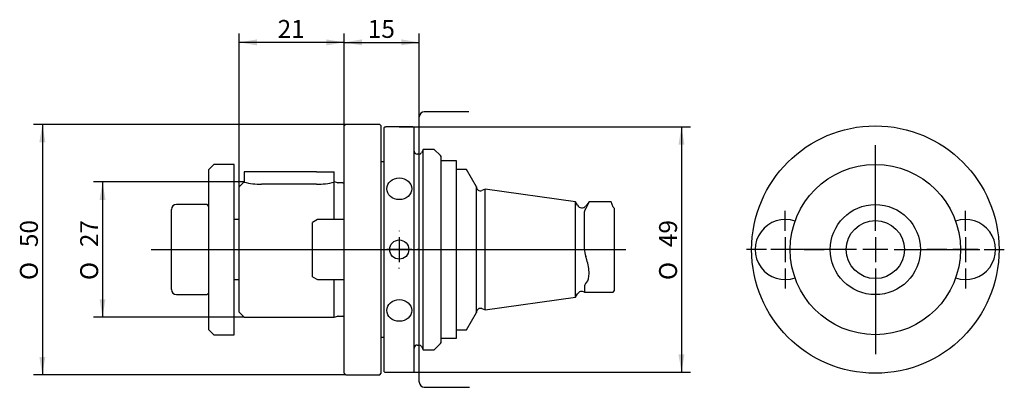
# Model space of a CAD drawing. Units: millimetres. Extents: x 15 to 152, y 63 to 114.
import ezdxf
from ezdxf.enums import TextEntityAlignment as Align
from ezdxf.lldxf.tags import DXFTag

# ---------------------------------------------------------------- set-up
doc = ezdxf.new("R2010")
doc.units = ezdxf.units.MM
for name, color, linetype in [('018323_SICHERUNG', 7, 'Continuous'), ('045382_FIXIERBOL', 7, 'Continuous'), ('082972_FRAESERAN', 7, 'Continuous'), ('084087_PASSFEDER', 7, 'Continuous'), ('084839_SCHEIBE_3', 7, 'Continuous'), ('086560_QUERLOCHB', 7, 'Continuous'), ('087270_KOMBI-FRA', 7, 'Continuous'), ('Default', 7, 'Continuous'), ('DV1_Standard', 7, 'Continuous'), ('DV2_Standard', 7, 'Continuous')]:
    doc.layers.add(name, color=color, linetype=linetype)
doc.styles.add('SEACAD_arial_ttf', font='arial.ttf')
doc.styles.add('SEACAD_semeca1_ttf', font='semeca1.ttf')
tags = doc.linetypes.add('CENTER2', pattern=[28.575, 19.05, -3.175, 3.175, -3.175]).pattern_tags.tags
tags[10:11] = [DXFTag(74, 4), DXFTag(75, 0), DXFTag(340, '0'), DXFTag(46, 0.0), DXFTag(50, 0.0), DXFTag(44, 0.0), DXFTag(45, 0.0)]
tags[8:9] = [DXFTag(74, 4), DXFTag(75, 0), DXFTag(340, '0'), DXFTag(46, 0.0), DXFTag(50, 0.0), DXFTag(44, 0.0), DXFTag(45, 0.0)]
tags[6:7] = [DXFTag(74, 4), DXFTag(75, 0), DXFTag(340, '0'), DXFTag(46, 0.0), DXFTag(50, 0.0), DXFTag(44, 0.0), DXFTag(45, 0.0)]
tags[4:5] = [DXFTag(74, 4), DXFTag(75, 0), DXFTag(340, '0'), DXFTag(46, 0.0), DXFTag(50, 0.0), DXFTag(44, 0.0), DXFTag(45, 0.0)]
doc.dimstyles.new('Masszeichnung', dxfattribs={"dimtxt": 2.5, "dimasz": 2.5, "dimexe": 1.25, "dimexo": 0, "dimgap": 1.25, "dimtad": 1, "dimlfac": 1.428571, "dimtxsty": 'SEACAD_arial_ttf', "dimblk1": '_SE_FILLED', "dimblk2": '_SE_FILLED', "dimsah": 1, "dimcen": 1.25, "dimadec": 0, "dimazin": 0, "dimtfac": 1, "dimtmove": 0, "dimatfit": 3, "dimfxl": 1, "dimtolj": 1, "dimarcsym": 0})

# ---------------------------------------------------------------- blocks, each defined once
blk = doc.blocks.new('SE')
at = {"layer": '045382_FIXIERBOL', "color": 7, "linetype": 'Continuous'}
for centre, start, end in [((121.55, 82.17), 70.8099, 289.1901), ((146.75, 82.17), 250.8099, 109.1901)]:
    blk.add_arc(centre, 4.2, start, end, dxfattribs=at)
at = {"layer": '082972_FRAESERAN', "color": 7, "linetype": 'Continuous'}
for radius in [6.3, 4.06]:
    blk.add_circle((134.15, 82.17), radius, dxfattribs=at)
at = {"layer": '084839_SCHEIBE_3', "color": 7, "linetype": 'Continuous'}
blk.add_circle((134.15, 82.17), 11.9, dxfattribs=at)
at = {"layer": '087270_KOMBI-FRA', "color": 7, "linetype": 'Continuous'}
blk.add_circle((134.15, 82.17), 17.29, dxfattribs=at)
at = {"layer": 'DV1_Standard', "color": 7, "linetype": 'CENTER2'}
for p, q in [((134.15, 84.79), (134.15, 96.76)), ((121.55, 84.79), (121.55, 87.59)), ((146.75, 84.79), (146.75, 87.59)), ((121.55, 83.92), (121.55, 80.42)), ((134.15, 83.92), (134.15, 80.42)), ((146.75, 83.92), (146.75, 80.42)), ((118.93, 82.17), (116.13, 82.17)), ((131.53, 82.17), (119.56, 82.17)), ((123.3, 82.17), (119.8, 82.17)), ((124.18, 82.17), (126.98, 82.17)), ((135.9, 82.17), (132.4, 82.17)), ((136.78, 82.17), (148.75, 82.17)), ((144.13, 82.17), (141.33, 82.17)), ((148.5, 82.17), (145, 82.17)), ((149.38, 82.17), (152.18, 82.17)), ((121.55, 79.54), (121.55, 76.74)), ((134.15, 79.54), (134.15, 67.57)), ((146.75, 79.54), (146.75, 76.74))]:
    blk.add_line(p, q, dxfattribs=at)
blk = doc.blocks.new('SE1')
at = {"layer": '018323_SICHERUNG', "color": 7, "linetype": 'Continuous'}
for p, q in [((74.53, 94.56), (73.48, 94.56)), ((75.58, 94.56), (74.53, 94.56)), ((75.58, 83.23), (75.58, 94.56)), ((75.58, 69.78), (75.58, 81.11)), ((73.48, 69.78), (74.53, 69.78)), ((74.53, 69.78), (75.58, 69.78))]:
    blk.add_line(p, q, dxfattribs=at)
at = {"layer": '045382_FIXIERBOL', "color": 7, "linetype": 'Continuous'}
for p, q in [((56.19, 86.37), (55.49, 85.96)), ((55.49, 78.37), (55.49, 85.96)), ((59.9, 86.37), (56.19, 86.37)), ((55.49, 78.37), (56.19, 77.97)), ((56.19, 77.97), (59.9, 77.97))]:
    blk.add_line(p, q, dxfattribs=at)
at = {"layer": '082972_FRAESERAN', "color": 7, "linetype": 'Continuous'}
for p, q in [((40.73, 88.47), (36.45, 88.47)), ((41, 88.2), (40.73, 88.47)), ((35.75, 76.57), (35.75, 87.77)), ((45.2, 86.37), (44.5, 86.37)), ((44.5, 77.97), (45.2, 77.97)), ((36.45, 75.87), (40.73, 75.87)), ((40.73, 75.87), (41, 76.14))]:
    blk.add_line(p, q, dxfattribs=at)
for centre, start, end in [((36.45, 87.77), 90, 180), ((36.45, 76.57), 180, 270)]:
    blk.add_arc(centre, 0.7, start, end, dxfattribs=at)
at = {"layer": '084087_PASSFEDER', "color": 7, "linetype": 'Continuous'}
for p, q in [((48.35, 93.02), (45.9, 93.02)), ((45.9, 93.02), (45.9, 91.62)), ((56.05, 93.02), (48.35, 93.02)), ((56.05, 93.02), (58.5, 93.02)), ((58.5, 91.62), (58.5, 93.02))]:
    blk.add_line(p, q, dxfattribs=at)
at = {"layer": '084839_SCHEIBE_3', "color": 7, "linetype": 'Continuous'}
for p, q in [((41.7, 94.07), (41, 93.37)), ((44.5, 94.07), (41.7, 94.07)), ((44.5, 70.27), (44.5, 94.07)), ((41, 70.97), (41, 93.37)), ((41, 70.97), (41.7, 70.27)), ((41.7, 70.27), (44.5, 70.27))]:
    blk.add_line(p, q, dxfattribs=at)
at = {"layer": '086560_QUERLOCHB', "color": 7, "linetype": 'Continuous'}
for p, q in [((65.57, 99.32), (65.5, 99.25)), ((65.5, 65.09), (65.5, 99.25)), ((65.58, 99.32), (65.71, 99.32)), ((69.49, 99.32), (65.71, 99.32)), ((69.49, 99.32), (69.63, 99.32)), ((69.7, 99.25), (69.63, 99.32)), ((69.7, 65.09), (69.7, 99.25)), ((70.34, 95.5), (70.12, 95.5)), ((70.96, 96.17), (70.7, 95.71)), ((70.96, 68.17), (70.96, 96.17)), ((72.5, 96.17), (70.96, 96.17)), ((73.36, 95.31), (72.5, 96.17)), ((73.48, 69.32), (73.48, 95.02)), ((70.12, 68.83), (70.34, 68.83)), ((72.5, 68.17), (73.36, 69.03)), ((70.7, 68.62), (70.96, 68.17)), ((70.96, 68.17), (72.5, 68.17)), ((65.5, 65.09), (65.57, 65.02)), ((65.58, 65.02), (65.71, 65.02)), ((65.71, 65.02), (69.49, 65.02)), ((69.49, 65.02), (69.63, 65.02)), ((69.63, 65.02), (69.7, 65.09))]:
    blk.add_line(p, q, dxfattribs=at)
blk.add_circle((67.6, 82.17), 1.34, dxfattribs=at)
for centre, start, end in [((70.12, 95.92), 180, 270), ((70.34, 95.92), 270, 330), ((73.06, 95.01), 0.0955, 45), ((70.12, 68.41), 90, 180), ((70.34, 68.41), 30, 90), ((73.06, 69.32), 315, 359.9045)]:
    blk.add_arc(centre, 0.42, start, end, dxfattribs=at)
for centre, major_axis in [((67.6, 90.67), (1.75, 0)), ((67.6, 73.66), (-1.75, 0))]:
    blk.add_ellipse(centre, major_axis=major_axis, ratio=0.866025, dxfattribs=at)
at = {"layer": '087270_KOMBI-FRA', "color": 7, "linetype": 'Continuous'}
for p, q in [((60.11, 99.67), (59.9, 99.46)), ((59.9, 64.88), (59.9, 99.46)), ((64.87, 99.67), (60.11, 99.67)), ((65.08, 99.46), (64.87, 99.67)), ((65.08, 64.88), (65.08, 99.46)), ((65.5, 94.42), (65.08, 94.42)), ((76.98, 93.37), (75.58, 93.37)), ((78.38, 90.94), (76.98, 93.37)), ((45.9, 91.62), (45.2, 90.92)), ((45.2, 73.42), (45.2, 90.92)), ((56.05, 91.3), (48.35, 91.3)), ((58.5, 86.37), (58.5, 91.62)), ((58.99, 91.49), (58.5, 91.62)), ((59.69, 91.48), (59.06, 91.48)), ((78.38, 73.39), (78.38, 90.94)), ((79.62, 90.6), (79.13, 90.42)), ((79.62, 73.74), (79.62, 90.6)), ((92.25, 88.83), (79.62, 90.6)), ((92.25, 75.5), (92.25, 88.83)), ((92.52, 88.36), (92.25, 88.83)), ((94.13, 88.82), (93.66, 88.26)), ((93.66, 87.86), (93.8, 88.16)), ((97.24, 88.82), (94.12, 88.82)), ((97.49, 88.12), (97.24, 88.82)), ((97.7, 87.91), (97.49, 88.12)), ((93.49, 82.23), (93.49, 87.29)), ((97.7, 76.43), (97.7, 87.91)), ((75.58, 81.11), (75.58, 83.23)), ((93.8, 80.74), (93.66, 81.21)), ((65.5, 79.82), (65.5, 79.82)), ((58.5, 72.72), (58.5, 77.97)), ((93.66, 77.44), (93.8, 77.61)), ((92.25, 75.5), (92.52, 75.97)), ((93.49, 76.98), (93.49, 76.22)), ((93.49, 76.22), (97.49, 76.22)), ((97.49, 76.22), (97.7, 76.43)), ((79.62, 73.74), (92.25, 75.5)), ((45.2, 73.42), (45.9, 72.72)), ((76.98, 70.97), (78.38, 73.39)), ((79.13, 73.92), (79.62, 73.74)), ((45.9, 72.72), (58.5, 72.72)), ((58.5, 72.72), (58.99, 72.85)), ((59.06, 72.86), (59.69, 72.86)), ((75.58, 70.97), (76.98, 70.97)), ((65.08, 69.92), (65.5, 69.92)), ((59.9, 64.88), (60.11, 64.67)), ((64.87, 64.67), (65.08, 64.88)), ((60.11, 64.67), (64.87, 64.67))]:
    blk.add_line(p, q, dxfattribs=at)
for centre, radius, start, end in [((48.41, 101.14), 9.85, 255.2797, 269.6942), ((56, 101.14), 9.85, 270.3056, 284.7205), ((59.06, 91.76), 0.28, 255, 270), ((59.69, 91.76), 0.28, 270, 319.8076), ((78.94, 90.94), 0.56, 180, 290), ((93.12, 88.71), 0.7, 210, 320), ((97.74, 82.4), 4.25, 182.2601, 196.2916), ((94.35, 76.92), 0.863, 143.4517, 175.9414), ((93.12, 75.62), 0.7, 58.2117, 150), ((78.94, 73.39), 0.56, 70, 180), ((59.06, 72.58), 0.28, 90, 105), ((59.69, 72.58), 0.28, 40.1924, 90)]:
    blk.add_arc(centre, radius, start, end, dxfattribs=at)
for points, knots in [([(93.8, 88.16), (94.01, 88.57), (94.13, 88.82), (94.13, 88.82), (94.13, 88.82), (94.13, 88.82)], [0, 0, 0, 0, 0.5, 0.5, 0.5003564, 0.5003564, 0.5003564, 0.5003564]), ([(93.8, 77.61), (94.01, 77.83), (94.13, 78.27), (94.13, 79.42), (94.01, 80.11), (93.8, 80.74)], [0, 0, 0, 0, 0.5, 0.5, 1, 1, 1, 1])]:
    blk.add_open_spline(points, degree=3, knots=knots, dxfattribs=at)
blk.add_open_spline([(93.49, 87.29), (93.49, 87.47), (93.58, 87.66), (93.66, 87.86)], degree=3, dxfattribs=at)
at = {"layer": 'DV2_Standard', "color": 7, "linetype": 'CENTER2'}
for p, q in [((70.4, 96.2), (70.4, 100.72)), ((77.34, 101.42), (71.1, 101.42)), ((70.4, 95.6), (70.4, 96.2)), ((70.4, 92.76), (70.4, 95.6)), ((70.4, 78.68), (70.4, 92.77)), ((67.6, 84.79), (67.6, 84.74)), ((67.6, 83.92), (67.6, 80.42)), ((32.9, 82.17), (99.29, 82.17)), ((64.98, 82.17), (65.03, 82.17)), ((69.35, 82.17), (65.85, 82.17)), ((70.23, 82.17), (70.17, 82.17)), ((67.6, 79.54), (67.6, 79.6)), ((70.4, 74.56), (70.4, 78.68)), ((70.4, 74.28), (70.4, 74.56)), ((70.4, 64.65), (70.4, 74.28)), ((70.4, 64.57), (70.4, 64.64)), ((70.4, 63.69), (70.4, 64.57)), ((70.4, 63.69), (70.4, 63.62)), ((71.1, 62.92), (77.4, 62.92))]:
    blk.add_line(p, q, dxfattribs=at)
blk.add_circle((70.4, 82.17), 0.035, dxfattribs=at)
for centre, start, end in [((71.1, 100.72), 90, 180), ((71.1, 63.62), 180, 270)]:
    blk.add_arc(centre, 0.7, start, end, dxfattribs=at)
blk = doc.blocks.new('DMBLK86')
at = {"layer": 'Default', "linetype": 'Continuous'}
for points in [[(25.71, 89.12), (26.54, 89.12), (26.12, 91.62)], [(25.71, 75.22), (26.12, 72.72), (26.54, 75.22)]]:
    blk.add_hatch(color=7, dxfattribs=at).paths.add_polyline_path(points)
at = {"layer": 'Default', "color": 7, "linetype": 'Continuous'}
for p, q in [((45.9, 91.62), (24.87, 91.62)), ((26.12, 91.62), (26.12, 72.72)), ((45.9, 72.72), (24.87, 72.72))]:
    blk.add_line(p, q, dxfattribs=at)
for s, style, p in [('27', 'SEACAD_arial_ttf', (23, 82.51)), ('O', 'SEACAD_semeca1_ttf', (23, 77.91))]:
    blk.add_text(s, height=2.5, rotation=90, dxfattribs=dict(at, style=style)).set_placement(p, align=Align.TOP_LEFT)
blk = doc.blocks.new('_SE_FILLED')
at = {"color": 0}
blk.add_line((0, 0), (-1, 0), dxfattribs=at)
blk.add_solid([(0, 0), (-1, -0.1665), (-1, 0.1665), (0, 0)], dxfattribs=at)
blk = doc.blocks.new('DMBLK87')
at = {"layer": 'Default', "linetype": 'Continuous'}
for points in [[(17.29, 97.17), (18.13, 97.17), (17.71, 99.67)], [(17.29, 67.17), (17.71, 64.67), (18.13, 67.17)]]:
    blk.add_hatch(color=7, dxfattribs=at).paths.add_polyline_path(points)
at = {"layer": 'Default', "color": 7, "linetype": 'Continuous'}
for p, q in [((60.11, 99.67), (16.46, 99.67)), ((17.71, 99.67), (17.71, 64.67)), ((60.11, 64.67), (16.46, 64.67))]:
    blk.add_line(p, q, dxfattribs=at)
for s, style, p in [('50', 'SEACAD_arial_ttf', (14.58, 82.51)), ('O', 'SEACAD_semeca1_ttf', (14.58, 77.91))]:
    blk.add_text(s, height=2.5, rotation=90, dxfattribs=dict(at, style=style)).set_placement(p, align=Align.TOP_LEFT)
blk = doc.blocks.new('DMBLK88')
at = {"layer": 'Default', "linetype": 'Continuous'}
for points in [[(107.47, 96.82), (107.05, 99.32), (106.63, 96.82)], [(107.47, 67.52), (106.63, 67.52), (107.05, 65.02)]]:
    blk.add_hatch(color=7, dxfattribs=at).paths.add_polyline_path(points)
at = {"layer": 'Default', "color": 7, "linetype": 'Continuous'}
for p, q in [((67.6, 99.32), (108.3, 99.32)), ((107.05, 99.32), (107.05, 65.02)), ((69.49, 65.02), (108.3, 65.02))]:
    blk.add_line(p, q, dxfattribs=at)
for s, style, p in [('49', 'SEACAD_arial_ttf', (103.92, 82.51)), ('O', 'SEACAD_semeca1_ttf', (103.92, 77.91))]:
    blk.add_text(s, height=2.5, rotation=90, dxfattribs=dict(at, style=style)).set_placement(p, align=Align.TOP_LEFT)
blk = doc.blocks.new('DMBLK89')
at = {"layer": 'Default', "linetype": 'Continuous'}
for points in [[(62.4, 111.55), (59.9, 111.13), (62.4, 110.71)], [(67.9, 111.55), (67.9, 110.71), (70.4, 111.13)]]:
    blk.add_hatch(color=7, dxfattribs=at).paths.add_polyline_path(points)
at = {"layer": 'Default', "color": 7, "linetype": 'Continuous'}
for p, q in [((59.9, 99.46), (59.9, 112.38)), ((70.4, 98.46), (70.4, 112.38)), ((59.9, 111.13), (70.4, 111.13))]:
    blk.add_line(p, q, dxfattribs=at)
at = {"layer": 'Default', "color": 7, "linetype": 'Continuous', "style": 'SEACAD_arial_ttf'}
blk.add_text('15', height=2.5, dxfattribs=at).set_placement((63.2, 114.26), align=Align.TOP_LEFT)
blk = doc.blocks.new('DMBLK90')
at = {"layer": 'Default', "linetype": 'Continuous'}
for points in [[(47.7, 111.55), (45.2, 111.13), (47.7, 110.71)], [(57.4, 111.55), (57.4, 110.71), (59.9, 111.13)]]:
    blk.add_hatch(color=7, dxfattribs=at).paths.add_polyline_path(points)
at = {"layer": 'Default', "color": 7, "linetype": 'Continuous'}
for p, q in [((45.2, 90.92), (45.2, 112.38)), ((59.9, 99.46), (59.9, 112.38)), ((59.9, 111.13), (45.2, 111.13))]:
    blk.add_line(p, q, dxfattribs=at)
at = {"layer": 'Default', "color": 7, "linetype": 'Continuous', "style": 'SEACAD_arial_ttf'}
blk.add_text('21', height=2.5, dxfattribs=at).set_placement((50.6, 114.26), align=Align.TOP_LEFT)

msp = doc.modelspace()

# ---------------------------------------------------------------- block references
at = {"layer": 'Default'}
for name in ['SE1', 'SE']:
    msp.add_blockref(name, (0, 0), dxfattribs=at)

# ---------------------------------------------------------------- dimensions: what is measured, and where the dimension line sits
at = {"layer": 'Default', "color": 7, "linetype": 'Continuous'}
for base, p2, picture, middle in [((45.2045, 111.1312), (45.2045, 90.9188), 'DMBLK90', (52.5545, 111.1312)), ((70.4045, 111.1312), (70.4045, 98.46), 'DMBLK89', (65.1545, 111.1312))]:
    dim = msp.add_linear_dim(base=base, p1=(59.9045, 99.4588), p2=p2, text='\\A1;<>', dimstyle='Masszeichnung', dxfattribs=at)
    dim.commit()
    dim.dimension.update_dxf_attribs({"geometry": picture, "text_midpoint": middle, "dimtype": 160})
for base, p1, p2, angle, picture, middle, dimtype in [((17.7097, 99.6688), (60.1145, 99.6688), (60.1145, 64.6688), 270, 'DMBLK87', (17.7097, 82.1688), 161), ((107.0497, 65.0188), (67.6045, 99.3188), (65.7145, 65.0188), 90, 'DMBLK88', (107.0497, 82.1688), 160), ((26.1247, 91.6188), (45.9045, 91.6188), (45.9045, 72.7188), 270, 'DMBLK86', (26.1247, 82.1688), 161)]:
    dim = msp.add_linear_dim(base=base, p1=p1, p2=p2, angle=angle, text='\\A1;%%C <>', dimstyle='Masszeichnung', dxfattribs=at)
    dim.commit()
    dim.dimension.update_dxf_attribs({"geometry": picture, "text_midpoint": middle, "dimtype": dimtype})

doc.saveas('drawing.dxf')
